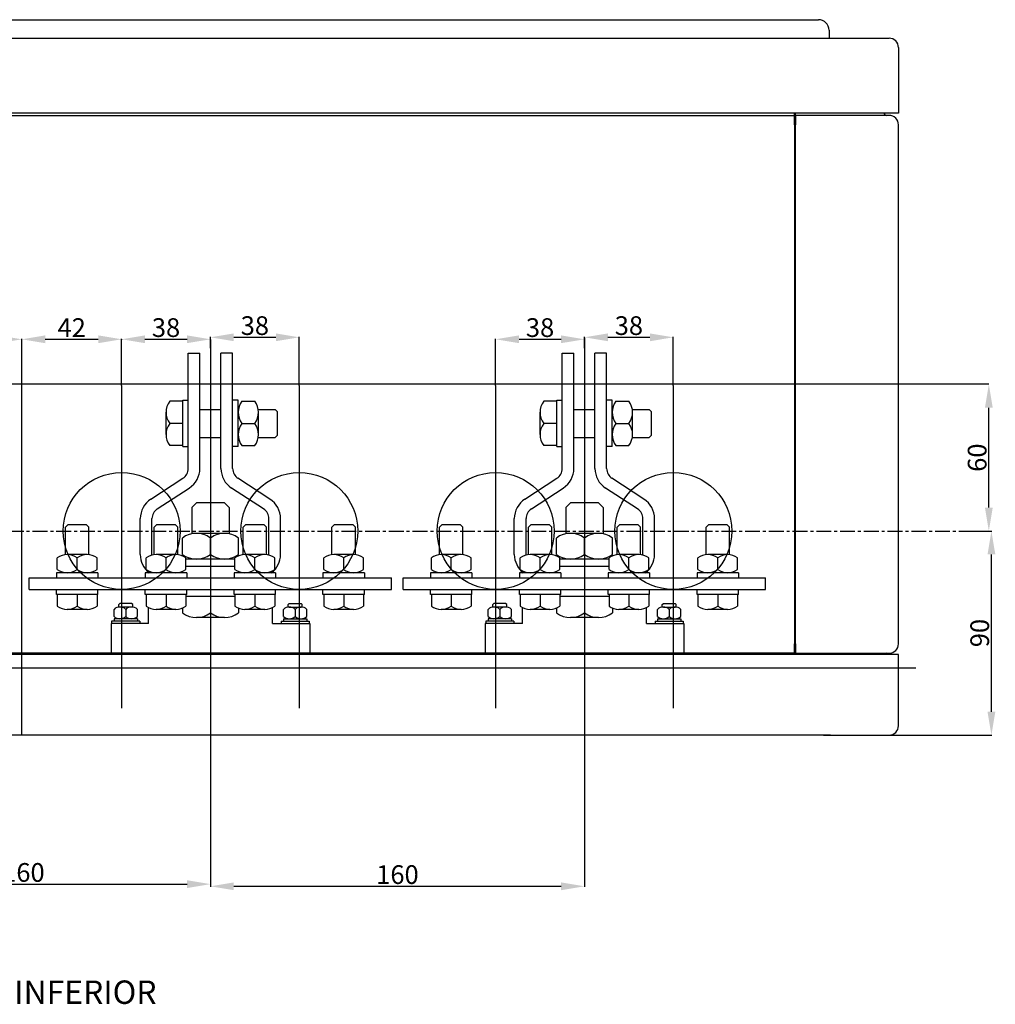
# Model space of a CAD drawing. Extents: x -5616 to 550, y -1507 to 1801.
# Drawn here: x -1385 to -967, y 918 to 1339 of the extents above; entities that cross this region are included whole.
import ezdxf

# ---------------------------------------------------------------- set-up
doc = ezdxf.new("R2010")
doc.units = 0
doc.header["$MEASUREMENT"] = 0
doc.header["$PDSIZE"] = -1
doc.linetypes.add('CENTER', pattern=[10.16, 6.35, -1.27, 1.27, -1.27])
doc.layers.get('0').update_dxf_attribs({"linetype": 'CONTINUOUS'})
doc.layers.get('DEFPOINTS').update_dxf_attribs({"linetype": 'CONTINUOUS'})
doc.layers.add('COTES', color=2, linetype='CONTINUOUS')
doc.styles.add('ROMANS', font='romans')
doc.dimstyles.get("Standard").update_dxf_attribs({"dimtxt": 0.18, "dimasz": 0.18, "dimexe": 0.18, "dimexo": 0.0625, "dimgap": 0.09, "dimtad": 0, "dimtih": 1, "dimtoh": 1, "dimdec": 4, "dimzin": 0, "dimtxsty": 'STANDARD', "dimcen": 0.09, "dimazin": 3, "dimtfac": 1, "dimtdec": 4, "dimtofl": 0, "dimtmove": 0, "dimatfit": 3, "dimtolj": 1, "dimtzin": 0})

# ---------------------------------------------------------------- blocks, each defined once
blk = doc.blocks.new('*D192')
at = {"color": 0, "linetype": 'BYBLOCK'}
for p, q in [((-979.32, 1120.39), (-968.77, 1120.39)), ((-968.95, 1043.12), (-968.95, 1110.39)), ((-1015.67, 1033.12), (-968.77, 1033.12))]:
    blk.add_line(p, q, dxfattribs=at)
for points in [[(-970.61, 1110.39), (-967.28, 1110.39), (-968.95, 1120.39)], [(-970.61, 1043.12), (-967.28, 1043.12), (-968.95, 1033.12)]]:
    blk.add_solid(points, dxfattribs=at)
at = {"layer": 'DEFPOINTS', "color": 0, "linetype": 'BYBLOCK'}
for p in [(-979.38, 1120.39), (-968.95, 1120.39), (-1015.73, 1033.12)]:
    blk.add_point(p, dxfattribs=at)
at = {"color": 0, "linetype": 'BYBLOCK', "insert": (-973.95, 1076.75), "char_height": 8, "attachment_point": 5, "rotation": 90, "style": 'ROMANS'}
blk.add_mtext('\\A1;90', dxfattribs=at)
blk = doc.blocks.new('*D194')
at = {"color": 0, "linetype": 'BYBLOCK'}
for p, q in [((-1463.03, 985.96), (-1463.03, 969.21)), ((-1303.03, 985.96), (-1303.03, 969.21)), ((-1453.03, 969.39), (-1313.03, 969.39))]:
    blk.add_line(p, q, dxfattribs=at)
for points in [[(-1453.03, 971.06), (-1453.03, 967.72), (-1463.03, 969.39)], [(-1313.03, 971.06), (-1313.03, 967.72), (-1303.03, 969.39)]]:
    blk.add_solid(points, dxfattribs=at)
at = {"layer": 'DEFPOINTS', "color": 0, "linetype": 'BYBLOCK'}
for p in [(-1463.03, 986.02), (-1303.03, 986.02), (-1303.03, 969.39)]:
    blk.add_point(p, dxfattribs=at)
at = {"color": 0, "linetype": 'BYBLOCK', "insert": (-1383.03, 974.39), "char_height": 8, "attachment_point": 5, "style": 'ROMANS'}
blk.add_mtext('\\A1;160', dxfattribs=at)
blk = doc.blocks.new('*D195')
at = {"color": 0, "linetype": 'BYBLOCK'}
for p, q in [((-1303.03, 985.96), (-1303.03, 968.29)), ((-1143.03, 985.96), (-1143.03, 968.29)), ((-1293.03, 968.47), (-1153.03, 968.47))]:
    blk.add_line(p, q, dxfattribs=at)
for points in [[(-1293.03, 970.13), (-1293.03, 966.8), (-1303.03, 968.47)], [(-1153.03, 970.13), (-1153.03, 966.8), (-1143.03, 968.47)]]:
    blk.add_solid(points, dxfattribs=at)
at = {"layer": 'DEFPOINTS', "color": 0, "linetype": 'BYBLOCK'}
for p in [(-1303.03, 986.02), (-1143.03, 986.02), (-1143.03, 968.47)]:
    blk.add_point(p, dxfattribs=at)
at = {"color": 0, "linetype": 'BYBLOCK', "insert": (-1223.03, 973.47), "char_height": 8, "attachment_point": 5, "style": 'ROMANS'}
blk.add_mtext('\\A1;160', dxfattribs=at)
blk = doc.blocks.new('*D201')
at = {"color": 0, "linetype": 'BYBLOCK'}
for p, q in [((-1303.03, 1198.63), (-1303.03, 1203.4)), ((-1293.03, 1203.22), (-1275.03, 1203.22)), ((-1265.03, 1182.62), (-1265.03, 1203.4))]:
    blk.add_line(p, q, dxfattribs=at)
for points in [[(-1293.03, 1204.88), (-1293.03, 1201.55), (-1303.03, 1203.22)], [(-1275.03, 1204.88), (-1275.03, 1201.55), (-1265.03, 1203.22)]]:
    blk.add_solid(points, dxfattribs=at)
at = {"layer": 'DEFPOINTS', "color": 0, "linetype": 'BYBLOCK'}
for p in [(-1265.03, 1203.22), (-1303.03, 1198.57), (-1265.03, 1182.56)]:
    blk.add_point(p, dxfattribs=at)
at = {"color": 0, "linetype": 'BYBLOCK', "insert": (-1284.03, 1208.22), "char_height": 8, "attachment_point": 5, "style": 'ROMANS'}
blk.add_mtext('\\A1;38', dxfattribs=at)
blk = doc.blocks.new('*D200')
at = {"color": 0, "linetype": 'BYBLOCK'}
for p, q in [((-1341.03, 1182.62), (-1341.03, 1202.55)), ((-1331.03, 1202.37), (-1313.03, 1202.37)), ((-1303.03, 1198.63), (-1303.03, 1202.55))]:
    blk.add_line(p, q, dxfattribs=at)
for points in [[(-1331.03, 1204.04), (-1331.03, 1200.71), (-1341.03, 1202.37)], [(-1313.03, 1204.04), (-1313.03, 1200.71), (-1303.03, 1202.37)]]:
    blk.add_solid(points, dxfattribs=at)
at = {"layer": 'DEFPOINTS', "color": 0, "linetype": 'BYBLOCK'}
for p in [(-1303.03, 1202.37), (-1303.03, 1198.57), (-1341.03, 1182.56)]:
    blk.add_point(p, dxfattribs=at)
at = {"color": 0, "linetype": 'BYBLOCK', "insert": (-1322.03, 1207.37), "char_height": 8, "attachment_point": 5, "style": 'ROMANS'}
blk.add_mtext('\\A1;38', dxfattribs=at)
blk = doc.blocks.new('*D202')
at = {"color": 0, "linetype": 'BYBLOCK'}
for p, q in [((-1143.03, 1198.63), (-1143.03, 1203.4)), ((-1133.03, 1203.22), (-1115.03, 1203.22)), ((-1105.03, 1182.62), (-1105.03, 1203.4))]:
    blk.add_line(p, q, dxfattribs=at)
for points in [[(-1133.03, 1204.88), (-1133.03, 1201.55), (-1143.03, 1203.22)], [(-1115.03, 1204.88), (-1115.03, 1201.55), (-1105.03, 1203.22)]]:
    blk.add_solid(points, dxfattribs=at)
at = {"layer": 'DEFPOINTS', "color": 0, "linetype": 'BYBLOCK'}
for p in [(-1105.03, 1203.22), (-1143.03, 1198.57), (-1105.03, 1182.56)]:
    blk.add_point(p, dxfattribs=at)
at = {"color": 0, "linetype": 'BYBLOCK', "insert": (-1124.03, 1208.22), "char_height": 8, "attachment_point": 5, "style": 'ROMANS'}
blk.add_mtext('\\A1;38', dxfattribs=at)
blk = doc.blocks.new('*D203')
at = {"color": 0, "linetype": 'BYBLOCK'}
for p, q in [((-1181.03, 1182.62), (-1181.03, 1202.55)), ((-1171.03, 1202.37), (-1153.03, 1202.37)), ((-1143.03, 1198.63), (-1143.03, 1202.55))]:
    blk.add_line(p, q, dxfattribs=at)
for points in [[(-1171.03, 1204.04), (-1171.03, 1200.71), (-1181.03, 1202.37)], [(-1153.03, 1204.04), (-1153.03, 1200.71), (-1143.03, 1202.37)]]:
    blk.add_solid(points, dxfattribs=at)
at = {"layer": 'DEFPOINTS', "color": 0, "linetype": 'BYBLOCK'}
for p in [(-1143.03, 1202.37), (-1143.03, 1198.57), (-1181.03, 1182.56)]:
    blk.add_point(p, dxfattribs=at)
at = {"color": 0, "linetype": 'BYBLOCK', "insert": (-1162.03, 1207.37), "char_height": 8, "attachment_point": 5, "style": 'ROMANS'}
blk.add_mtext('\\A1;38', dxfattribs=at)
blk = doc.blocks.new('*D204')
at = {"color": 0, "linetype": 'BYBLOCK'}
for p, q in [((-1425.03, 1203.4), (-1425.03, 1202.19)), ((-1415.03, 1202.37), (-1393.73, 1202.37)), ((-1383.73, 1202.43), (-1383.73, 1202.55))]:
    blk.add_line(p, q, dxfattribs=at)
for points in [[(-1415.03, 1204.04), (-1415.03, 1200.71), (-1425.03, 1202.37)], [(-1393.73, 1204.04), (-1393.73, 1200.71), (-1383.73, 1202.37)]]:
    blk.add_solid(points, dxfattribs=at)
at = {"layer": 'DEFPOINTS', "color": 0, "linetype": 'BYBLOCK'}
for p in [(-1425.03, 1203.46), (-1383.73, 1202.37), (-1383.73, 1202.37)]:
    blk.add_point(p, dxfattribs=at)
at = {"color": 0, "linetype": 'BYBLOCK', "insert": (-1404.38, 1207.37), "char_height": 8, "attachment_point": 5, "style": 'ROMANS'}
blk.add_mtext('\\A1;42', dxfattribs=at)
blk = doc.blocks.new('*D205')
at = {"color": 0, "linetype": 'BYBLOCK'}
for p, q in [((-1383.73, 1202.43), (-1383.73, 1202.55)), ((-1373.73, 1202.37), (-1351.03, 1202.37)), ((-1341.03, 1202.49), (-1341.03, 1202.19))]:
    blk.add_line(p, q, dxfattribs=at)
for points in [[(-1373.73, 1204.04), (-1373.73, 1200.71), (-1383.73, 1202.37)], [(-1351.03, 1204.04), (-1351.03, 1200.71), (-1341.03, 1202.37)]]:
    blk.add_solid(points, dxfattribs=at)
at = {"layer": 'DEFPOINTS', "color": 0, "linetype": 'BYBLOCK'}
for p in [(-1383.73, 1202.37), (-1341.03, 1202.55), (-1341.03, 1202.37)]:
    blk.add_point(p, dxfattribs=at)
at = {"color": 0, "linetype": 'BYBLOCK', "insert": (-1362.38, 1207.37), "char_height": 8, "attachment_point": 5, "style": 'ROMANS'}
blk.add_mtext('\\A1;42', dxfattribs=at)
blk = doc.blocks.new('*D206')
at = {"color": 0, "linetype": 'BYBLOCK'}
for p, q in [((-970.11, 1183.12), (-970.23, 1183.12)), ((-970.05, 1130.39), (-970.05, 1173.12)), ((-979.32, 1120.39), (-969.87, 1120.39))]:
    blk.add_line(p, q, dxfattribs=at)
for points in [[(-971.72, 1173.12), (-968.39, 1173.12), (-970.05, 1183.12)], [(-971.72, 1130.39), (-968.39, 1130.39), (-970.05, 1120.39)]]:
    blk.add_solid(points, dxfattribs=at)
at = {"layer": 'DEFPOINTS', "color": 0, "linetype": 'BYBLOCK'}
for p in [(-970.05, 1183.12), (-970.05, 1183.12), (-979.38, 1120.39)]:
    blk.add_point(p, dxfattribs=at)
at = {"color": 0, "linetype": 'BYBLOCK', "insert": (-975.05, 1151.75), "char_height": 8, "attachment_point": 5, "rotation": 90, "style": 'ROMANS'}
blk.add_mtext('\\A1;60', dxfattribs=at)

msp = doc.modelspace()

# ---------------------------------------------------------------- linework, layer by layer
at = {"color": 7, "linetype": 'CONTINUOUS'}
for p, q in [((-1720.41268, 1339.03418), (-1046.41268, 1339.03418)), ((-1046.41268, 1339.03418), (-1042.91268, 1339.03418)), ((-1754.7264, 1331.11631), (-1012.7264, 1331.11631)), ((-1038.41268, 1334.53418), (-1038.41268, 1331.11631)), ((-1008.7264, 1327.11631), (-1008.7264, 1299.11631)), ((-1012.7264, 1299.11631), (-1754.7264, 1299.11631)), ((-1714.2264, 1298.11631), (-1053.2264, 1298.11631)), ((-1053.2264, 1298.11631), (-1053.2264, 1299.11631)), ((-1053.2264, 1294.11631), (-1053.2264, 1298.11631)), ((-1052.7264, 1298.11631), (-1052.7264, 1299.11631)), ((-1012.7264, 1298.11631), (-1052.7264, 1298.11631)), ((-1052.7264, 1298.11631), (-1052.7264, 1294.11631)), ((-1008.7264, 1299.11631), (-1012.7264, 1299.11631)), ((-1053.2264, 1294.11631), (-1053.2264, 1072.11631)), ((-1053.2264, 1292.61631), (-1052.7264, 1292.61631)), ((-1052.7264, 1072.11631), (-1052.7264, 1294.11631)), ((-1008.7264, 1072.11631), (-1008.7264, 1294.11631)), ((-1053.2264, 1073.61631), (-1052.7264, 1073.61631)), ((-1053.2264, 1068.11631), (-1053.2264, 1072.11631)), ((-1052.7264, 1072.11631), (-1052.7264, 1068.11631)), ((-1012.7264, 1067.61631), (-1754.7264, 1067.61631)), ((-1053.2264, 1068.11631), (-1714.2264, 1068.11631)), ((-1053.2264, 1067.61631), (-1053.2264, 1068.11631)), ((-1052.7264, 1068.11631), (-1012.7264, 1068.11631)), ((-1052.7264, 1068.11631), (-1052.7264, 1067.61631)), ((-1008.7264, 1067.61631), (-1012.7264, 1067.61631)), ((-1008.7264, 1037.11631), (-1008.7264, 1067.61631)), ((-1766.2264, 1061.89186), (-1001.2264, 1061.89186)), ((-1037.7264, 1033.11631), (-1729.7264, 1033.11631)), ((-1040.7264, 1033.11631), (-1037.7264, 1033.11631)), ((-1037.7264, 1033.11631), (-1040.7264, 1033.11631)), ((-1037.7264, 1033.11631), (-1015.7264, 1033.11631)), ((-1015.7264, 1033.11631), (-1012.7264, 1033.11631))]:
    msp.add_line(p, q, dxfattribs=at)
for centre, radius, start, end in [((-1042.91268, 1334.53418), 4.5, 0, 90), ((-1012.7264, 1327.11631), 4, 0, 90), ((-1013.7264, 1299.36631), 1.25, 191.536959, 270), ((-1012.7264, 1294.11631), 4, 0, 90), ((-1012.7264, 1072.11631), 4, 270, 0), ((-1013.7264, 1066.86631), 1.25, 90, 143.1301024), ((-1012.7264, 1037.11631), 4, 270, 360)]:
    msp.add_arc(centre, radius, start, end, dxfattribs=at)
at = {"layer": 'COTES', "color": 6}
for p, q in [((-1383.7264, 1033.11631), (-1383.7264, 1202.372)), ((-1303.03499, 1202.24327), (-1303.03499, 986.01553)), ((-1143.03499, 1202.99177), (-1143.03499, 986.01553)), ((-970.05457, 1183.11631), (-1787.96134, 1183.11631)), ((-1341.03499, 1182.61616), (-1341.03499, 1044.56774)), ((-1265.03499, 1182.61616), (-1265.03499, 1044.56774)), ((-1181.03499, 1182.61616), (-1181.03499, 1044.56774)), ((-1105.03499, 1182.61616), (-1105.03499, 1044.56774))]:
    msp.add_line(p, q, dxfattribs=at)
at = {"layer": 'COTES'}
for p, q in [((-1312.53499, 1196.39186), (-1307.53499, 1196.39186)), ((-1312.53499, 1147.1449), (-1312.53499, 1196.39186)), ((-1307.53499, 1147.1449), (-1307.53499, 1196.39186)), ((-1298.53499, 1147.1449), (-1298.53499, 1196.39186)), ((-1293.53499, 1196.39186), (-1298.53499, 1196.39186)), ((-1293.53499, 1147.1449), (-1293.53499, 1196.39186)), ((-1152.53499, 1147.1449), (-1152.53499, 1196.39186)), ((-1152.53499, 1196.39186), (-1147.53499, 1196.39186)), ((-1147.53499, 1147.1449), (-1147.53499, 1196.39186)), ((-1133.53499, 1196.39186), (-1138.53499, 1196.39186)), ((-1138.53499, 1147.1449), (-1138.53499, 1196.39186)), ((-1133.53499, 1147.1449), (-1133.53499, 1196.39186)), ((-1314.90999, 1175.89186), (-1320.45165, 1175.89186)), ((-1314.90999, 1156.49603), (-1314.90999, 1176.28769)), ((-1314.90999, 1176.28769), (-1312.53499, 1176.28769)), ((-1291.15999, 1176.28769), (-1293.53499, 1176.28769)), ((-1291.15999, 1156.49603), (-1291.15999, 1176.28769)), ((-1289.57665, 1175.89186), (-1284.03499, 1175.89186)), ((-1154.90999, 1175.89186), (-1160.45165, 1175.89186)), ((-1154.90999, 1176.28769), (-1152.53499, 1176.28769)), ((-1154.90999, 1156.49603), (-1154.90999, 1176.28769)), ((-1131.15999, 1176.28769), (-1133.53499, 1176.28769)), ((-1131.15999, 1156.49603), (-1131.15999, 1176.28769)), ((-1129.57665, 1175.89186), (-1124.03499, 1175.89186)), ((-1322.03499, 1161.64186), (-1322.03499, 1171.14186)), ((-1307.53499, 1172.39186), (-1298.53499, 1172.39186)), ((-1282.55096, 1172.39186), (-1275.3186, 1172.39186)), ((-1282.45165, 1161.64186), (-1282.45165, 1171.14186)), ((-1275.3186, 1172.39186), (-1274.3186, 1171.39186)), ((-1274.3186, 1161.39186), (-1274.3186, 1171.39186)), ((-1162.03499, 1161.64186), (-1162.03499, 1171.14186)), ((-1147.53499, 1172.39186), (-1138.53499, 1172.39186)), ((-1122.55096, 1172.39186), (-1115.3186, 1172.39186)), ((-1122.45165, 1161.64186), (-1122.45165, 1171.14186)), ((-1115.3186, 1172.39186), (-1114.3186, 1171.39186)), ((-1114.3186, 1161.39186), (-1114.3186, 1171.39186)), ((-1314.90999, 1166.39186), (-1320.45165, 1166.39186)), ((-1289.57665, 1166.39186), (-1284.03499, 1166.39186)), ((-1154.90999, 1166.39186), (-1160.45165, 1166.39186)), ((-1129.57665, 1166.39186), (-1124.03499, 1166.39186)), ((-1307.53499, 1160.39186), (-1298.53499, 1160.39186)), ((-1282.55096, 1160.39186), (-1275.3186, 1160.39186)), ((-1274.3186, 1161.39186), (-1275.3186, 1160.39186)), ((-1147.53499, 1160.39186), (-1138.53499, 1160.39186)), ((-1122.55096, 1160.39186), (-1115.3186, 1160.39186)), ((-1114.3186, 1161.39186), (-1115.3186, 1160.39186)), ((-1314.90999, 1156.89186), (-1320.45165, 1156.89186)), ((-1314.90999, 1156.49603), (-1312.53499, 1156.49603)), ((-1291.15999, 1156.49603), (-1293.53499, 1156.49603)), ((-1289.57665, 1156.89186), (-1284.03499, 1156.89186)), ((-1154.90999, 1156.89186), (-1160.45165, 1156.89186)), ((-1154.90999, 1156.49603), (-1152.53499, 1156.49603)), ((-1131.15999, 1156.49603), (-1133.53499, 1156.49603)), ((-1129.57665, 1156.89186), (-1124.03499, 1156.89186)), ((-1328.48531, 1134.06275), (-1314.80983, 1142.95283)), ((-1277.58467, 1134.06275), (-1291.26015, 1142.95283)), ((-1168.48531, 1134.06275), (-1154.80983, 1142.95283)), ((-1117.58467, 1134.06275), (-1131.26015, 1142.95283)), ((-1325.76015, 1129.87067), (-1312.08467, 1138.76075)), ((-1280.30983, 1129.87067), (-1293.98531, 1138.76075)), ((-1165.76015, 1129.87067), (-1152.08467, 1138.76075)), ((-1120.30983, 1129.87067), (-1133.98531, 1138.76075)), ((-1311.03499, 1130.39186), (-1309.03499, 1132.39186)), ((-1311.03499, 1130.39186), (-1311.03499, 1119.18982)), ((-1297.03499, 1132.39186), (-1309.03499, 1132.39186)), ((-1295.03499, 1130.39186), (-1297.03499, 1132.39186)), ((-1295.03499, 1130.39186), (-1295.03499, 1119.18982)), ((-1151.03499, 1130.39186), (-1149.03499, 1132.39186)), ((-1151.03499, 1130.39186), (-1151.03499, 1119.18982)), ((-1137.03499, 1132.39186), (-1149.03499, 1132.39186)), ((-1135.03499, 1130.39186), (-1137.03499, 1132.39186)), ((-1135.03499, 1130.39186), (-1135.03499, 1119.18982)), ((-1333.03499, 1110.39186), (-1333.03499, 1125.6786)), ((-1328.03499, 1110.39186), (-1328.03499, 1125.6786)), ((-1278.03499, 1110.39186), (-1278.03499, 1125.6786)), ((-1273.03499, 1110.39186), (-1273.03499, 1125.6786)), ((-1173.03499, 1110.39186), (-1173.03499, 1125.6786)), ((-1168.03499, 1110.39186), (-1168.03499, 1125.6786)), ((-1118.03499, 1110.39186), (-1118.03499, 1125.6786)), ((-1113.03499, 1110.39186), (-1113.03499, 1125.6786)), ((-1315.03499, 1110.39186), (-1315.03499, 1117.39186)), ((-1297.03499, 1119.39186), (-1309.03499, 1119.39186)), ((-1303.03499, 1110.39186), (-1303.03499, 1117.39186)), ((-1291.03499, 1110.39186), (-1291.03499, 1117.39186)), ((-1155.03499, 1110.39186), (-1155.03499, 1117.39186)), ((-1137.03499, 1119.39186), (-1149.03499, 1119.39186)), ((-1143.03499, 1110.39186), (-1143.03499, 1117.39186)), ((-1131.03499, 1110.39186), (-1131.03499, 1117.39186)), ((-1292.53499, 1108.39186), (-1313.53499, 1108.39186)), ((-1132.53499, 1108.39186), (-1153.53499, 1108.39186)), ((-1313.53499, 1105.39186), (-1292.53499, 1105.39186)), ((-1153.53499, 1105.39186), (-1132.53499, 1105.39186)), ((-1380.53499, 1100.39186), (-1225.53499, 1100.39186)), ((-1220.53499, 1100.39186), (-1065.53499, 1100.39186)), ((-1380.53499, 1095.39186), (-1225.53499, 1095.39186)), ((-1220.53499, 1095.39186), (-1065.53499, 1095.39186)), ((-1292.53499, 1092.39186), (-1313.53499, 1092.39186)), ((-1303.03499, 1092.39186), (-1303.03499, 1085.39186)), ((-1132.53499, 1092.39186), (-1153.53499, 1092.39186)), ((-1143.03499, 1092.39186), (-1143.03499, 1085.39186)), ((-1344.28499, 1083.89186), (-1344.28499, 1086.89186)), ((-1341.78499, 1089.45442), (-1342.28499, 1088.95442)), ((-1342.28499, 1087.85721), (-1342.28499, 1088.95442)), ((-1336.78499, 1089.45442), (-1341.78499, 1089.45442)), ((-1336.78499, 1087.89186), (-1341.78499, 1087.89186)), ((-1339.28499, 1086.89186), (-1339.28499, 1083.89186)), ((-1336.28499, 1088.95442), (-1336.78499, 1089.45442)), ((-1336.28499, 1087.85721), (-1336.28499, 1088.95442)), ((-1334.28499, 1083.89186), (-1334.28499, 1086.89186)), ((-1329.53499, 1080.89186), (-1329.53499, 1087.68146)), ((-1315.03499, 1087.44747), (-1315.03499, 1085.39186)), ((-1291.03499, 1087.44747), (-1291.03499, 1085.39186)), ((-1276.53499, 1080.89186), (-1276.53499, 1087.68146)), ((-1271.78499, 1083.89186), (-1271.78499, 1086.89186)), ((-1269.78499, 1088.95442), (-1269.28499, 1089.45442)), ((-1269.78499, 1087.85721), (-1269.78499, 1088.95442)), ((-1269.28499, 1089.45442), (-1264.28499, 1089.45442)), ((-1269.28499, 1087.89186), (-1264.28499, 1087.89186)), ((-1266.78499, 1086.89186), (-1266.78499, 1083.89186)), ((-1264.28499, 1089.45442), (-1263.78499, 1088.95442)), ((-1263.78499, 1087.85721), (-1263.78499, 1088.95442)), ((-1261.78499, 1083.89186), (-1261.78499, 1086.89186)), ((-1184.28499, 1083.89186), (-1184.28499, 1086.89186)), ((-1181.78499, 1089.45442), (-1182.28499, 1088.95442)), ((-1182.28499, 1087.85721), (-1182.28499, 1088.95442)), ((-1176.78499, 1089.45442), (-1181.78499, 1089.45442)), ((-1176.78499, 1087.89186), (-1181.78499, 1087.89186)), ((-1179.28499, 1086.89186), (-1179.28499, 1083.89186)), ((-1176.28499, 1088.95442), (-1176.78499, 1089.45442)), ((-1176.28499, 1087.85721), (-1176.28499, 1088.95442)), ((-1174.28499, 1083.89186), (-1174.28499, 1086.89186)), ((-1169.53499, 1080.89186), (-1169.53499, 1087.68146)), ((-1155.03499, 1087.44747), (-1155.03499, 1085.39186)), ((-1131.03499, 1087.44747), (-1131.03499, 1085.39186)), ((-1116.53499, 1080.89186), (-1116.53499, 1087.68146)), ((-1111.78499, 1083.89186), (-1111.78499, 1086.89186)), ((-1109.78499, 1088.95442), (-1109.28499, 1089.45442)), ((-1109.78499, 1087.85721), (-1109.78499, 1088.95442)), ((-1109.28499, 1089.45442), (-1104.28499, 1089.45442)), ((-1109.28499, 1087.89186), (-1104.28499, 1087.89186)), ((-1106.78499, 1086.89186), (-1106.78499, 1083.89186)), ((-1104.28499, 1089.45442), (-1103.78499, 1088.95442)), ((-1103.78499, 1087.85721), (-1103.78499, 1088.95442)), ((-1101.78499, 1083.89186), (-1101.78499, 1086.89186)), ((-1344.28499, 1082.89186), (-1344.28499, 1081.89186)), ((-1334.28499, 1082.89186), (-1344.28499, 1082.89186)), ((-1334.28499, 1082.89186), (-1334.28499, 1081.89186)), ((-1297.03499, 1083.39186), (-1309.03499, 1083.39186)), ((-1271.78499, 1082.89186), (-1261.78499, 1082.89186)), ((-1271.78499, 1082.89186), (-1271.78499, 1081.89186)), ((-1261.78499, 1082.89186), (-1261.78499, 1081.89186)), ((-1174.28499, 1082.89186), (-1184.28499, 1082.89186)), ((-1184.28499, 1082.89186), (-1184.28499, 1081.89186)), ((-1174.28499, 1082.89186), (-1174.28499, 1081.89186)), ((-1137.03499, 1083.39186), (-1149.03499, 1083.39186)), ((-1111.78499, 1082.89186), (-1111.78499, 1081.89186)), ((-1111.78499, 1082.89186), (-1101.78499, 1082.89186)), ((-1101.78499, 1082.89186), (-1101.78499, 1081.89186)), ((-1345.53499, 1080.89186), (-1345.53499, 1068.11631)), ((-1329.53499, 1080.89186), (-1345.53499, 1080.89186)), ((-1345.28499, 1081.89186), (-1345.28499, 1080.89186)), ((-1333.28499, 1081.89186), (-1345.28499, 1081.89186)), ((-1333.28499, 1081.89186), (-1333.28499, 1080.89186)), ((-1276.53499, 1080.89186), (-1260.53499, 1080.89186)), ((-1272.78499, 1081.89186), (-1260.78499, 1081.89186)), ((-1272.78499, 1081.89186), (-1272.78499, 1080.89186)), ((-1272.78499, 1080.89186), (-1260.78499, 1080.89186)), ((-1260.78499, 1081.89186), (-1260.78499, 1080.89186)), ((-1260.53499, 1080.89186), (-1260.53499, 1068.11631)), ((-1169.53499, 1080.89186), (-1185.53499, 1080.89186)), ((-1185.53499, 1080.89186), (-1185.53499, 1068.11631)), ((-1173.28499, 1081.89186), (-1185.28499, 1081.89186)), ((-1185.28499, 1081.89186), (-1185.28499, 1080.89186)), ((-1173.28499, 1081.89186), (-1173.28499, 1080.89186)), ((-1116.53499, 1080.89186), (-1100.53499, 1080.89186)), ((-1112.78499, 1081.89186), (-1112.78499, 1080.89186)), ((-1112.78499, 1081.89186), (-1100.78499, 1081.89186)), ((-1112.78499, 1080.89186), (-1100.78499, 1080.89186)), ((-1100.78499, 1081.89186), (-1100.78499, 1080.89186)), ((-1100.53499, 1080.89186), (-1100.53499, 1068.11631))]:
    msp.add_line(p, q, dxfattribs=at)
at = {"layer": 'COTES', "color": 6, "linetype": 'CENTER'}
msp.add_line((-1501.03499, 1120.39186), (-979.38206, 1120.39186), dxfattribs=at)
at = {"layer": 'COTES', "color": 3}
for p, q in [((-1365.03499, 1122.05853), (-1364.03499, 1123.05853)), ((-1365.03499, 1110.26871), (-1365.03499, 1122.05853)), ((-1356.03499, 1123.05853), (-1364.03499, 1123.05853)), ((-1356.03499, 1123.05853), (-1355.03499, 1122.05853)), ((-1355.03499, 1110.26871), (-1355.03499, 1122.05853)), ((-1327.03499, 1122.05853), (-1326.03499, 1123.05853)), ((-1327.03499, 1110.26871), (-1327.03499, 1122.05853)), ((-1318.03499, 1123.05853), (-1326.03499, 1123.05853)), ((-1318.03499, 1123.05853), (-1317.03499, 1122.05853)), ((-1317.03499, 1110.26871), (-1317.03499, 1122.05853)), ((-1289.03499, 1122.05853), (-1288.03499, 1123.05853)), ((-1289.03499, 1110.26871), (-1289.03499, 1122.05853)), ((-1280.03499, 1123.05853), (-1288.03499, 1123.05853)), ((-1280.03499, 1123.05853), (-1279.03499, 1122.05853)), ((-1279.03499, 1110.26871), (-1279.03499, 1122.05853)), ((-1251.03499, 1122.05853), (-1250.03499, 1123.05853)), ((-1251.03499, 1110.26871), (-1251.03499, 1122.05853)), ((-1242.03499, 1123.05853), (-1250.03499, 1123.05853)), ((-1242.03499, 1123.05853), (-1241.03499, 1122.05853)), ((-1241.03499, 1110.26871), (-1241.03499, 1122.05853)), ((-1205.03499, 1122.05853), (-1204.03499, 1123.05853)), ((-1205.03499, 1110.26871), (-1205.03499, 1122.05853)), ((-1196.03499, 1123.05853), (-1204.03499, 1123.05853)), ((-1196.03499, 1123.05853), (-1195.03499, 1122.05853)), ((-1195.03499, 1110.26871), (-1195.03499, 1122.05853)), ((-1167.03499, 1122.05853), (-1166.03499, 1123.05853)), ((-1167.03499, 1110.26871), (-1167.03499, 1122.05853)), ((-1158.03499, 1123.05853), (-1166.03499, 1123.05853)), ((-1158.03499, 1123.05853), (-1157.03499, 1122.05853)), ((-1157.03499, 1110.26871), (-1157.03499, 1122.05853)), ((-1129.03499, 1122.05853), (-1128.03499, 1123.05853)), ((-1129.03499, 1110.26871), (-1129.03499, 1122.05853)), ((-1120.03499, 1123.05853), (-1128.03499, 1123.05853)), ((-1120.03499, 1123.05853), (-1119.03499, 1122.05853)), ((-1119.03499, 1110.26871), (-1119.03499, 1122.05853)), ((-1091.03499, 1122.05853), (-1090.03499, 1123.05853)), ((-1091.03499, 1110.26871), (-1091.03499, 1122.05853)), ((-1082.03499, 1123.05853), (-1090.03499, 1123.05853)), ((-1082.03499, 1123.05853), (-1081.03499, 1122.05853)), ((-1081.03499, 1110.26871), (-1081.03499, 1122.05853)), ((-1368.53499, 1103.93353), (-1368.53499, 1108.89186)), ((-1355.78499, 1110.30853), (-1364.28499, 1110.30853)), ((-1360.03499, 1103.93353), (-1360.03499, 1108.89186)), ((-1351.53499, 1103.93353), (-1351.53499, 1108.89186)), ((-1330.53499, 1103.93353), (-1330.53499, 1108.89186)), ((-1317.78499, 1110.30853), (-1326.28499, 1110.30853)), ((-1322.03499, 1103.93353), (-1322.03499, 1108.89186)), ((-1313.53499, 1103.93353), (-1313.53499, 1108.89186)), ((-1292.53499, 1103.93353), (-1292.53499, 1108.89186)), ((-1279.78499, 1110.30853), (-1288.28499, 1110.30853)), ((-1284.03499, 1103.93353), (-1284.03499, 1108.89186)), ((-1275.53499, 1103.93353), (-1275.53499, 1108.89186)), ((-1254.53499, 1103.93353), (-1254.53499, 1108.89186)), ((-1241.78499, 1110.30853), (-1250.28499, 1110.30853)), ((-1246.03499, 1103.93353), (-1246.03499, 1108.89186)), ((-1237.53499, 1103.93353), (-1237.53499, 1108.89186)), ((-1208.53499, 1103.93353), (-1208.53499, 1108.89186)), ((-1195.78499, 1110.30853), (-1204.28499, 1110.30853)), ((-1200.03499, 1103.93353), (-1200.03499, 1108.89186)), ((-1191.53499, 1103.93353), (-1191.53499, 1108.89186)), ((-1170.53499, 1103.93353), (-1170.53499, 1108.89186)), ((-1157.78499, 1110.30853), (-1166.28499, 1110.30853)), ((-1162.03499, 1103.93353), (-1162.03499, 1108.89186)), ((-1153.53499, 1103.93353), (-1153.53499, 1108.89186)), ((-1132.53499, 1103.93353), (-1132.53499, 1108.89186)), ((-1119.78499, 1110.30853), (-1128.28499, 1110.30853)), ((-1124.03499, 1103.93353), (-1124.03499, 1108.89186)), ((-1115.53499, 1103.93353), (-1115.53499, 1108.89186)), ((-1094.53499, 1103.93353), (-1094.53499, 1108.89186)), ((-1081.78499, 1110.30853), (-1090.28499, 1110.30853)), ((-1086.03499, 1103.93353), (-1086.03499, 1108.89186)), ((-1077.53499, 1103.93353), (-1077.53499, 1108.89186)), ((-1368.88915, 1102.51686), (-1368.88915, 1100.39186)), ((-1351.18082, 1102.51686), (-1368.88915, 1102.51686)), ((-1351.18082, 1102.51686), (-1351.18082, 1100.39186)), ((-1313.18082, 1102.51686), (-1330.88915, 1102.51686)), ((-1330.88915, 1102.51686), (-1330.88915, 1100.39186)), ((-1313.18082, 1102.51686), (-1313.18082, 1100.39186)), ((-1275.18082, 1102.51686), (-1292.88915, 1102.51686)), ((-1292.88915, 1102.51686), (-1292.88915, 1100.39186)), ((-1275.18082, 1102.51686), (-1275.18082, 1100.39186)), ((-1237.18082, 1102.51686), (-1254.88915, 1102.51686)), ((-1254.88915, 1102.51686), (-1254.88915, 1100.39186)), ((-1237.18082, 1102.51686), (-1237.18082, 1100.39186)), ((-1191.18082, 1102.51686), (-1208.88915, 1102.51686)), ((-1208.88915, 1102.51686), (-1208.88915, 1100.39186)), ((-1191.18082, 1102.51686), (-1191.18082, 1100.39186)), ((-1170.88915, 1102.51686), (-1170.88915, 1100.39186)), ((-1153.18082, 1102.51686), (-1170.88915, 1102.51686)), ((-1153.18082, 1102.51686), (-1153.18082, 1100.39186)), ((-1132.88915, 1102.51686), (-1132.88915, 1100.39186)), ((-1115.18082, 1102.51686), (-1132.88915, 1102.51686)), ((-1115.18082, 1102.51686), (-1115.18082, 1100.39186)), ((-1094.88915, 1102.51686), (-1094.88915, 1100.39186)), ((-1077.18082, 1102.51686), (-1094.88915, 1102.51686)), ((-1077.18082, 1102.51686), (-1077.18082, 1100.39186)), ((-1368.88915, 1093.26686), (-1368.88915, 1095.39186)), ((-1368.88915, 1095.39186), (-1351.18082, 1095.39186)), ((-1351.18082, 1093.26686), (-1351.18082, 1095.39186)), ((-1330.88915, 1095.39186), (-1313.18082, 1095.39186)), ((-1330.88915, 1093.26686), (-1330.88915, 1095.39186)), ((-1313.18082, 1093.26686), (-1313.18082, 1095.39186)), ((-1292.88915, 1093.26686), (-1292.88915, 1095.39186)), ((-1292.88915, 1095.39186), (-1275.18082, 1095.39186)), ((-1275.18082, 1093.26686), (-1275.18082, 1095.39186)), ((-1254.88915, 1093.26686), (-1254.88915, 1095.39186)), ((-1254.88915, 1095.39186), (-1237.18082, 1095.39186)), ((-1237.18082, 1093.26686), (-1237.18082, 1095.39186)), ((-1208.88915, 1093.26686), (-1208.88915, 1095.39186)), ((-1208.88915, 1095.39186), (-1191.18082, 1095.39186)), ((-1191.18082, 1093.26686), (-1191.18082, 1095.39186)), ((-1170.88915, 1093.26686), (-1170.88915, 1095.39186)), ((-1170.88915, 1095.39186), (-1153.18082, 1095.39186)), ((-1153.18082, 1093.26686), (-1153.18082, 1095.39186)), ((-1132.88915, 1093.26686), (-1132.88915, 1095.39186)), ((-1132.88915, 1095.39186), (-1115.18082, 1095.39186)), ((-1115.18082, 1093.26686), (-1115.18082, 1095.39186)), ((-1094.88915, 1093.26686), (-1094.88915, 1095.39186)), ((-1094.88915, 1095.39186), (-1077.18082, 1095.39186)), ((-1077.18082, 1093.26686), (-1077.18082, 1095.39186)), ((-1351.18082, 1093.26686), (-1368.88915, 1093.26686)), ((-1368.53499, 1093.26686), (-1368.53499, 1088.30853)), ((-1360.03499, 1093.26686), (-1360.03499, 1088.30853)), ((-1351.53499, 1093.26686), (-1351.53499, 1088.30853)), ((-1313.18082, 1093.26686), (-1330.88915, 1093.26686)), ((-1330.53499, 1093.26686), (-1330.53499, 1088.30853)), ((-1322.03499, 1093.26686), (-1322.03499, 1088.30853)), ((-1313.53499, 1093.26686), (-1313.53499, 1088.30853)), ((-1275.18082, 1093.26686), (-1292.88915, 1093.26686)), ((-1292.53499, 1093.26686), (-1292.53499, 1088.30853)), ((-1284.03499, 1093.26686), (-1284.03499, 1088.30853)), ((-1275.53499, 1093.26686), (-1275.53499, 1088.30853)), ((-1237.18082, 1093.26686), (-1254.88915, 1093.26686)), ((-1254.53499, 1093.26686), (-1254.53499, 1088.30853)), ((-1246.03499, 1093.26686), (-1246.03499, 1088.30853)), ((-1237.53499, 1093.26686), (-1237.53499, 1088.30853)), ((-1191.18082, 1093.26686), (-1208.88915, 1093.26686)), ((-1208.53499, 1093.26686), (-1208.53499, 1088.30853)), ((-1200.03499, 1093.26686), (-1200.03499, 1088.30853)), ((-1191.53499, 1093.26686), (-1191.53499, 1088.30853)), ((-1153.18082, 1093.26686), (-1170.88915, 1093.26686)), ((-1170.53499, 1093.26686), (-1170.53499, 1088.30853)), ((-1162.03499, 1093.26686), (-1162.03499, 1088.30853)), ((-1153.53499, 1093.26686), (-1153.53499, 1088.30853)), ((-1115.18082, 1093.26686), (-1132.88915, 1093.26686)), ((-1132.53499, 1093.26686), (-1132.53499, 1088.30853)), ((-1124.03499, 1093.26686), (-1124.03499, 1088.30853)), ((-1115.53499, 1093.26686), (-1115.53499, 1088.30853)), ((-1077.18082, 1093.26686), (-1094.88915, 1093.26686)), ((-1094.53499, 1093.26686), (-1094.53499, 1088.30853)), ((-1086.03499, 1093.26686), (-1086.03499, 1088.30853)), ((-1077.53499, 1093.26686), (-1077.53499, 1088.30853)), ((-1355.78499, 1086.89186), (-1364.28499, 1086.89186)), ((-1317.78499, 1086.89186), (-1326.28499, 1086.89186)), ((-1279.78499, 1086.89186), (-1288.28499, 1086.89186)), ((-1241.78499, 1086.89186), (-1250.28499, 1086.89186)), ((-1195.78499, 1086.89186), (-1204.28499, 1086.89186)), ((-1157.78499, 1086.89186), (-1166.28499, 1086.89186)), ((-1119.78499, 1086.89186), (-1128.28499, 1086.89186)), ((-1081.78499, 1086.89186), (-1090.28499, 1086.89186))]:
    msp.add_line(p, q, dxfattribs=at)
at = {"layer": 'COTES', "linetype": 'CONTINUOUS'}
for p, q in [((-1380.53499, 1095.39186), (-1380.53499, 1100.39186)), ((-1225.53499, 1095.39186), (-1225.53499, 1100.39186)), ((-1220.53499, 1095.39186), (-1220.53499, 1100.39186)), ((-1065.53499, 1095.39186), (-1065.53499, 1100.39186))]:
    msp.add_line(p, q, dxfattribs=at)
at = {"layer": 'COTES', "color": 6}
for centre in [(-1341.03499, 1120.39186), (-1265.03499, 1120.39186), (-1181.03499, 1120.39186), (-1105.03499, 1120.39186)]:
    msp.add_circle(centre, 25, dxfattribs=at)
at = {"layer": 'COTES'}
for centre, radius, start, end in [((-1314.11832, 1171.14186), 7.91667, 143.1301024, 216.8698976), ((-1283.24332, 1171.14186), 7.91667, 143.1301024, 216.8698976), ((-1290.36832, 1171.14186), 7.91667, 323.1301024, 36.8698976), ((-1154.11832, 1171.14186), 7.91667, 143.1301024, 216.8698976), ((-1123.24332, 1171.14186), 7.91667, 143.1301024, 216.8698976), ((-1130.36832, 1171.14186), 7.91667, 323.1301024, 36.8698976), ((-1314.11832, 1161.64186), 7.91667, 143.1301024, 216.8698976), ((-1283.24332, 1161.64186), 7.91667, 143.1301024, 216.8698976), ((-1290.36832, 1161.64186), 7.91667, 323.1301024, 36.8698976), ((-1154.11832, 1161.64186), 7.91667, 143.1301024, 216.8698976), ((-1123.24332, 1161.64186), 7.91667, 143.1301024, 216.8698976), ((-1130.36832, 1161.64186), 7.91667, 323.1301024, 36.8698976), ((-1317.53499, 1147.1449), 5, 303.026858, 0), ((-1317.53499, 1147.1449), 10, 303.026858, 0), ((-1288.53499, 1147.1449), 10, 180, 236.973142), ((-1288.53499, 1147.1449), 5, 180, 236.973142), ((-1157.53499, 1147.1449), 5, 303.026858, 0), ((-1157.53499, 1147.1449), 10, 303.026858, 0), ((-1128.53499, 1147.1449), 10, 180, 236.973142), ((-1128.53499, 1147.1449), 5, 180, 236.973142), ((-1323.03499, 1125.6786), 10, 123.026858, 180), ((-1283.03499, 1125.6786), 10, 360, 56.973142), ((-1163.03499, 1125.6786), 10, 123.026858, 180), ((-1123.03499, 1125.6786), 10, 360, 56.973142), ((-1323.03499, 1125.6786), 5, 123.026858, 180), ((-1283.03499, 1125.6786), 5, 360, 56.973142), ((-1163.03499, 1125.6786), 5, 123.026858, 180), ((-1123.03499, 1125.6786), 5, 360, 56.973142), ((-1309.03499, 1109.39186), 10, 53.1301024, 126.8698976), ((-1297.03499, 1109.39186), 10, 53.1301024, 126.8698976), ((-1149.03499, 1109.39186), 10, 53.1301024, 126.8698976), ((-1137.03499, 1109.39186), 10, 53.1301024, 126.8698976), ((-1323.03499, 1110.39186), 10, 180, 231.9524925), ((-1323.03499, 1110.39186), 5, 180, 183.446855), ((-1309.03499, 1118.39186), 10, 233.1301024, 306.8698976), ((-1297.03499, 1118.39186), 10, 233.1301024, 306.8698976), ((-1283.03499, 1110.39186), 5, 356.553145, 0), ((-1283.03499, 1110.39186), 10, 308.0475075, 0), ((-1163.03499, 1110.39186), 10, 180, 231.9524925), ((-1163.03499, 1110.39186), 5, 180, 183.446855), ((-1149.03499, 1118.39186), 10, 233.1301024, 306.8698976), ((-1137.03499, 1118.39186), 10, 233.1301024, 306.8698976), ((-1123.03499, 1110.39186), 5, 356.553145, 0), ((-1123.03499, 1110.39186), 10, 308.0475075, 0), ((-1341.78499, 1084.26686), 3.625, 46.397181, 133.602819), ((-1336.78499, 1084.26686), 3.625, 46.397181, 133.602819), ((-1269.28499, 1084.26686), 3.625, 46.397181, 133.602819), ((-1264.28499, 1084.26686), 3.625, 46.397181, 133.602819), ((-1181.78499, 1084.26686), 3.625, 46.397181, 133.602819), ((-1176.78499, 1084.26686), 3.625, 46.397181, 133.602819), ((-1109.28499, 1084.26686), 3.625, 46.397181, 133.602819), ((-1104.28499, 1084.26686), 3.625, 46.397181, 133.602819), ((-1341.78499, 1086.51686), 3.625, 226.397181, 313.602819), ((-1336.78499, 1086.51686), 3.625, 226.397181, 313.602819), ((-1309.03499, 1093.39186), 10, 233.1301024, 306.8698976), ((-1297.03499, 1093.39186), 10, 233.1301024, 306.8698976), ((-1269.28499, 1086.51686), 3.625, 226.397181, 313.602819), ((-1264.28499, 1086.51686), 3.625, 226.397181, 313.602819), ((-1181.78499, 1086.51686), 3.625, 226.397181, 313.602819), ((-1176.78499, 1086.51686), 3.625, 226.397181, 313.602819), ((-1149.03499, 1093.39186), 10, 233.1301024, 306.8698976), ((-1137.03499, 1093.39186), 10, 233.1301024, 306.8698976), ((-1109.28499, 1086.51686), 3.625, 226.397181, 313.602819), ((-1104.28499, 1086.51686), 3.625, 226.397181, 313.602819)]:
    msp.add_arc(centre, radius, start, end, dxfattribs=at)
at = {"layer": 'COTES', "color": 3}
for centre, start, end in [((-1364.28499, 1103.22519), 53.1301024, 126.8698976), ((-1355.78499, 1103.22519), 53.1301024, 126.8698976), ((-1326.28499, 1103.22519), 53.1301024, 126.8698976), ((-1317.78499, 1103.22519), 53.1301024, 126.8698976), ((-1288.28499, 1103.22519), 53.1301024, 126.8698976), ((-1279.78499, 1103.22519), 53.1301024, 126.8698976), ((-1250.28499, 1103.22519), 53.1301024, 126.8698976), ((-1241.78499, 1103.22519), 53.1301024, 126.8698976), ((-1204.28499, 1103.22519), 53.1301024, 126.8698976), ((-1195.78499, 1103.22519), 53.1301024, 126.8698976), ((-1166.28499, 1103.22519), 53.1301024, 126.8698976), ((-1157.78499, 1103.22519), 53.1301024, 126.8698976), ((-1128.28499, 1103.22519), 53.1301024, 126.8698976), ((-1119.78499, 1103.22519), 53.1301024, 126.8698976), ((-1090.28499, 1103.22519), 53.1301024, 126.8698976), ((-1081.78499, 1103.22519), 53.1301024, 126.8698976), ((-1364.28499, 1109.60019), 233.1301024, 306.8698976), ((-1355.78499, 1109.60019), 233.1301024, 306.8698976), ((-1326.28499, 1109.60019), 233.1301024, 306.8698976), ((-1317.78499, 1109.60019), 233.1301024, 306.8698976), ((-1288.28499, 1109.60019), 233.1301024, 306.8698976), ((-1279.78499, 1109.60019), 233.1301024, 306.8698976), ((-1250.28499, 1109.60019), 233.1301024, 306.8698976), ((-1241.78499, 1109.60019), 233.1301024, 306.8698976), ((-1204.28499, 1109.60019), 233.1301024, 306.8698976), ((-1195.78499, 1109.60019), 233.1301024, 306.8698976), ((-1166.28499, 1109.60019), 233.1301024, 306.8698976), ((-1157.78499, 1109.60019), 233.1301024, 306.8698976), ((-1128.28499, 1109.60019), 233.1301024, 306.8698976), ((-1119.78499, 1109.60019), 233.1301024, 306.8698976), ((-1090.28499, 1109.60019), 233.1301024, 306.8698976), ((-1081.78499, 1109.60019), 233.1301024, 306.8698976), ((-1364.28499, 1093.97519), 233.1301024, 306.8698976), ((-1355.78499, 1093.97519), 233.1301024, 306.8698976), ((-1326.28499, 1093.97519), 233.1301024, 306.8698976), ((-1317.78499, 1093.97519), 233.1301024, 306.8698976), ((-1288.28499, 1093.97519), 233.1301024, 306.8698976), ((-1279.78499, 1093.97519), 233.1301024, 306.8698976), ((-1250.28499, 1093.97519), 233.1301024, 306.8698976), ((-1241.78499, 1093.97519), 233.1301024, 306.8698976), ((-1204.28499, 1093.97519), 233.1301024, 306.8698976), ((-1195.78499, 1093.97519), 233.1301024, 306.8698976), ((-1166.28499, 1093.97519), 233.1301024, 306.8698976), ((-1157.78499, 1093.97519), 233.1301024, 306.8698976), ((-1128.28499, 1093.97519), 233.1301024, 306.8698976), ((-1119.78499, 1093.97519), 233.1301024, 306.8698976), ((-1090.28499, 1093.97519), 233.1301024, 306.8698976), ((-1081.78499, 1093.97519), 233.1301024, 306.8698976)]:
    msp.add_arc(centre, 7.08333, start, end, dxfattribs=at)

# ---------------------------------------------------------------- texts
at = {"layer": 'COTES', "color": 6, "style": 'ROMANS'}
msp.add_text('PARTE INFERIOR', height=10, dxfattribs=at).set_placement((-1431.81014, 918.1821))

# ---------------------------------------------------------------- dimensions: what is measured, and where the dimension line sits
at = {"layer": 'COTES', "color": 6}
for base, p1, p2, text, picture, middle in [((-1383.7264, 1202.372), (-1425.03499, 1203.45697), (-1383.7264, 1202.372), '42', '*D204', (-1404.38069, 1207.372)), ((-1341.03499, 1202.372), (-1383.7264, 1202.372), (-1341.03499, 1202.552), '42', '*D205', (-1362.38069, 1207.372)), ((-1303.03499, 1202.372), (-1341.03499, 1182.55616), (-1303.03499, 1198.56962), '38', '*D200', (-1322.03499, 1207.372)), ((-1265.03499, 1203.21697), (-1303.03499, 1198.56962), (-1265.03499, 1182.55616), '38', '*D201', (-1284.03499, 1208.21697)), ((-1143.03499, 1202.372), (-1181.03499, 1182.55616), (-1143.03499, 1198.56962), '38', '*D203', (-1162.03499, 1207.372)), ((-1105.03499, 1203.21697), (-1143.03499, 1198.56962), (-1105.03499, 1182.55616), '38', '*D202', (-1124.03499, 1208.21697)), ((-1303.03499, 969.39116), (-1463.03499, 986.01553), (-1303.03499, 986.01553), '160', '*D194', (-1383.03499, 974.39116)), ((-1143.03499, 968.46758), (-1303.03499, 986.01553), (-1143.03499, 986.01553), '160', '*D195', (-1223.03499, 973.46758))]:
    dim = msp.add_linear_dim(base=base, p1=p1, p2=p2, text=text, dimstyle='STANDARD', override={"dimtxt": 8, "dimasz": 10, "dimexo": 0.06, "dimgap": 1, "dimtad": 1, "dimtih": 0, "dimtoh": 0, "dimdec": 2, "dimzin": 8, "dimtxsty": 'ROMANS', "dimtdec": 2}, dxfattribs=at)
    dim.commit()
    dim.dimension.update_dxf_attribs({"geometry": picture, "text_midpoint": middle})
dim = msp.add_linear_dim(base=(-970.05457, 1183.11631), p1=(-979.38206, 1120.39186), p2=(-970.05457, 1183.11631), angle=90, text='60', dimstyle='STANDARD', override={"dimtxt": 8, "dimasz": 10, "dimexo": 0.06, "dimgap": 1, "dimtad": 1, "dimtih": 0, "dimtoh": 0, "dimdec": 2, "dimzin": 8, "dimtxsty": 'ROMANS', "dimtdec": 2}, dxfattribs=at)
dim.commit()
dim.dimension.update_dxf_attribs({"geometry": '*D206', "text_midpoint": (-975.05457, 1151.75409)})
at = {"layer": 'COTES', "color": 2}
dim = msp.add_linear_dim(base=(-968.94748, 1120.39186), p1=(-1015.7264, 1033.11631), p2=(-979.38206, 1120.39186), angle=90, text='90', dimstyle='STANDARD', override={"dimtxt": 8, "dimasz": 10, "dimexo": 0.06, "dimgap": 1, "dimtad": 1, "dimtih": 0, "dimtoh": 0, "dimdec": 2, "dimzin": 8, "dimtxsty": 'ROMANS', "dimtdec": 2}, dxfattribs=at)
dim.commit()
dim.dimension.update_dxf_attribs({"geometry": '*D192', "text_midpoint": (-973.94748, 1076.75409)})

doc.saveas('drawing.dxf')
